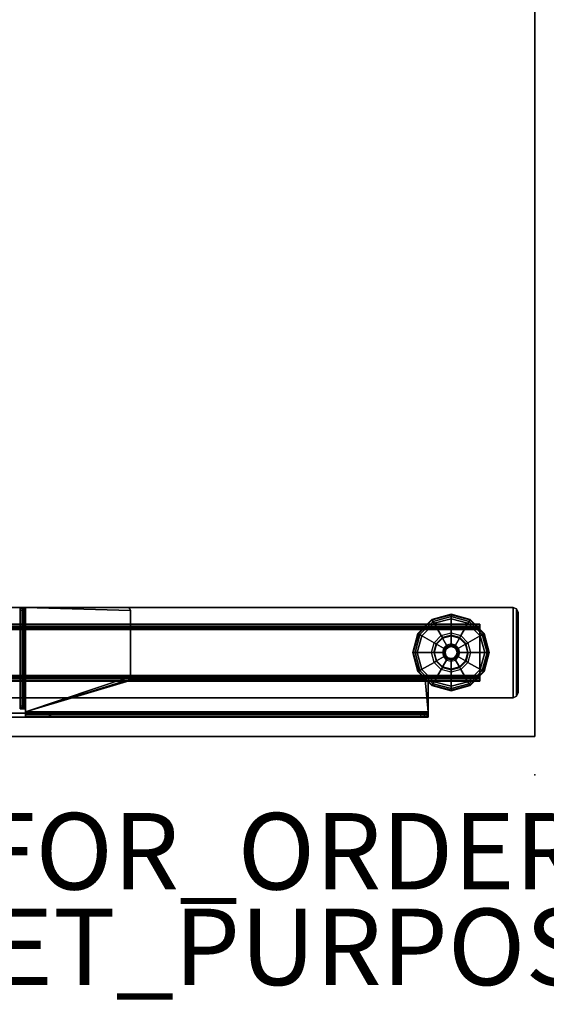
# Model space of a CAD drawing. Units: inches. Extents: x -11 to 133, y -6 to 148.
# Drawn here: x 11 to 25, y -6 to 20 of the extents above; entities that cross this region are included whole.
import ezdxf

# ---------------------------------------------------------------- set-up
doc = ezdxf.new("R2010")
doc.units = ezdxf.units.IN
doc.header["$MEASUREMENT"] = 0
for name, color, linetype in [('PROP-BONUS-FINISH', 7, 'Continuous'), ('PROP-BONUS-PROD_NO', 7, 'Continuous'), ('TABLE', 6, 'Continuous'), ('TABLE-BASE', 6, 'Continuous'), ('TABLE-GLIDES', 6, 'Continuous'), ('TABLE-TOP', 6, 'Continuous'), ('TABLE-TOPEDGE', 6, 'Continuous')]:
    doc.layers.add(name, color=color, linetype=linetype)
doc.styles.get("Standard").update_dxf_attribs({"font": 'arial.ttf'})

# ---------------------------------------------------------------- blocks, each defined once
blk = doc.blocks.new('BBUBBLET')
at = {"layer": 'PROP-BONUS-FINISH'}
blk.add_attdef('FINISH', (3, -5.5), '', height=2, dxfattribs=at)
at = {"layer": 'PROP-BONUS-PROD_NO', "flags": 8}
blk.add_attdef('PROD_NO', (3, -3), '', height=2, dxfattribs=at)
blk = doc.blocks.new('disclaimer')
blk.add_blockref('BBUBBLET', (0, 0)).add_auto_attribs({'PROD_NO': 'NOT_FOR_ORDER_ENTRY', 'FINISH': 'BUDGET_PURPOSES_ONLY^ UPDATE_FOR_CURRENT_PRICING^ DEALER_SPECIFICATION_REQUIRED'})
blk = doc.blocks.new('UDW6ACS_2472LEWB_0T')
at = {"layer": 'TABLE'}
blk.add_point((0, -23.88), dxfattribs=at)
at = {"layer": 'TABLE-BASE'}
for points in [[(2.016, -23.313, 1.111), (4.376, -23.313, 1.111), (4.376, -1.564, 1.111), (2.016, -1.564, 1.111)], [(2.016, -1.564, 0.946), (4.376, -1.564, 0.946), (4.376, -23.313, 0.946), (2.016, -23.313, 0.946)], [(2.016, -1.564, 0.946), (2.016, -23.313, 0.946), (2.016, -23.313, 1.111), (2.016, -1.564, 1.111)], [(4.376, -1.564, 1.111), (4.376, -23.313, 1.111), (4.376, -23.313, 0.946), (4.376, -1.564, 0.946)], [(2.451, -2.439, 0.589), (2.451, -22.439, 0.589), (2.47, -22.439, 0.517), (2.47, -2.439, 0.517)], [(2.451, -2.439, 0.946), (2.451, -22.439, 0.946), (2.451, -22.439, 0.589), (2.451, -2.439, 0.589)], [(2.451, -22.439, 0.946), (2.556, -22.439, 0.946), (2.556, -2.439, 0.946), (2.451, -2.439, 0.946)], [(2.47, -2.439, 0.517), (2.47, -22.439, 0.517), (2.523, -22.439, 0.465), (2.523, -2.439, 0.465)], [(2.523, -2.439, 0.465), (2.523, -22.439, 0.465), (2.595, -22.439, 0.445), (2.595, -2.439, 0.445)], [(2.556, -22.439, 0.589), (2.556, -2.439, 0.589), (2.561, -2.439, 0.57), (2.561, -22.439, 0.57)], [(2.556, -22.439, 0.589), (2.556, -2.439, 0.589), (2.556, -2.439, 0.946), (2.556, -22.439, 0.946)], [(2.561, -22.439, 0.57), (2.561, -2.439, 0.57), (2.575, -2.439, 0.555), (2.575, -22.439, 0.555)], [(2.575, -22.439, 0.555), (2.575, -2.439, 0.555), (2.595, -2.439, 0.55), (2.595, -22.439, 0.55)], [(3.797, -22.439, 0.445), (3.797, -2.439, 0.445), (2.595, -2.439, 0.445), (2.595, -22.439, 0.445)], [(3.797, -22.439, 0.55), (3.797, -2.439, 0.55), (2.595, -2.439, 0.55), (2.595, -22.439, 0.55)], [(3.869, -2.439, 0.465), (3.869, -22.439, 0.465), (3.797, -22.439, 0.445), (3.797, -2.439, 0.445)], [(3.817, -22.439, 0.555), (3.817, -2.439, 0.555), (3.797, -2.439, 0.55), (3.797, -22.439, 0.55)], [(3.831, -22.439, 0.57), (3.831, -2.439, 0.57), (3.817, -2.439, 0.555), (3.817, -22.439, 0.555)], [(3.836, -22.439, 0.589), (3.836, -2.439, 0.589), (3.831, -2.439, 0.57), (3.831, -22.439, 0.57)], [(3.836, -22.439, 0.946), (3.836, -2.439, 0.946), (3.836, -2.439, 0.589), (3.836, -22.439, 0.589)], [(3.941, -2.439, 0.946), (3.836, -2.439, 0.946), (3.836, -22.439, 0.946), (3.941, -22.439, 0.946)], [(3.922, -2.439, 0.517), (3.922, -22.439, 0.517), (3.869, -22.439, 0.465), (3.869, -2.439, 0.465)], [(3.941, -2.439, 0.589), (3.941, -22.439, 0.589), (3.922, -22.439, 0.517), (3.922, -2.439, 0.517)], [(3.941, -2.439, 0.589), (3.941, -22.439, 0.589), (3.941, -22.439, 0.946), (3.941, -2.439, 0.946)], [(1.503, -3.789, 27.229), (1.503, -21.089, 27.229), (1.503, -21.089, 26.783), (1.503, -3.789, 26.694)], [(1.503, -21.089, 26.783), (1.503, -3.789, 26.694), (1.503, -3.81, 26.596), (1.503, -21.064, 26.677)], [(1.503, -3.81, 26.596), (1.503, -21.064, 26.677), (1.503, -20.994, 26.594), (1.503, -3.871, 26.515)], [(1.608, -3.789, 27.229), (1.608, -21.089, 27.229), (1.608, -21.089, 26.783), (1.608, -3.789, 26.694)], [(1.608, -21.089, 26.783), (1.608, -3.789, 26.694), (1.608, -3.81, 26.596), (1.608, -21.064, 26.677)], [(1.608, -3.81, 26.596), (1.608, -21.064, 26.677), (1.608, -20.994, 26.594), (1.608, -3.871, 26.515)], [(1.503, -20.994, 26.594), (1.503, -3.871, 26.515), (1.503, -5.827, 24.828), (1.503, -20.895, 26.55)], [(1.608, -20.994, 26.594), (1.608, -3.871, 26.515), (1.608, -5.827, 24.828), (1.608, -20.895, 26.55)], [(1.503, -5.827, 24.828), (1.503, -11.187, 24.771), (1.503, -11.23, 24.775), (1.503, -20.895, 26.55)], [(1.503, -5.827, 24.828), (1.503, -5.899, 24.786), (1.503, -5.981, 24.771), (1.503, -11.187, 24.771)], [(1.608, -5.827, 24.828), (1.608, -11.187, 24.771), (1.608, -11.23, 24.775), (1.608, -20.895, 26.55)], [(1.608, -5.827, 24.828), (1.608, -5.899, 24.786), (1.608, -5.981, 24.771), (1.608, -11.187, 24.771)], [(1.503, -5.981, 24.771), (1.608, -5.981, 24.771), (1.608, -11.187, 24.771), (1.503, -11.187, 24.771)], [(1.608, -6.527, 27.229), (1.503, -6.527, 27.229), (1.503, -10.575, 27.229), (1.608, -10.575, 27.229)], [(1.726, -10.541, 27.249), (1.726, -10.45, 27.301), (1.726, -10.431, 27.229), (1.726, -10.536, 27.229)], [(1.726, -10.45, 27.301), (4.377, -10.45, 27.301), (4.377, -10.431, 27.229), (1.726, -10.431, 27.229)], [(1.726, -10.431, 25.582), (4.377, -10.431, 25.582), (4.354, -10.431, 25.526), (1.749, -10.431, 25.526)], [(4.377, -10.431, 25.582), (4.377, -10.431, 27.229), (1.726, -10.431, 27.229), (1.726, -10.431, 25.582)], [(1.726, -10.536, 27.229), (1.726, -10.431, 27.229), (1.726, -10.431, 25.582), (1.726, -10.536, 25.582)], [(1.726, -10.431, 25.582), (1.726, -10.536, 25.582), (1.749, -10.536, 25.526), (1.749, -10.431, 25.526)], [(1.726, -10.556, 27.263), (1.726, -10.503, 27.354), (1.726, -10.45, 27.301), (1.726, -10.541, 27.249)], [(1.726, -10.503, 27.354), (4.377, -10.503, 27.354), (4.377, -10.45, 27.301), (1.726, -10.45, 27.301)], [(1.726, -10.575, 27.269), (1.726, -10.575, 27.373), (1.726, -10.503, 27.354), (1.726, -10.556, 27.263)], [(1.726, -10.575, 27.373), (4.377, -10.575, 27.373), (4.377, -10.503, 27.354), (1.726, -10.503, 27.354)], [(4.377, -10.541, 27.249), (1.726, -10.541, 27.249), (1.726, -10.536, 27.229), (4.377, -10.536, 27.229)], [(1.726, -10.536, 25.582), (4.377, -10.536, 25.582), (4.354, -10.536, 25.526), (1.749, -10.536, 25.526)], [(4.377, -10.536, 25.582), (4.377, -10.536, 27.229), (1.726, -10.536, 27.229), (1.726, -10.536, 25.582)], [(4.377, -10.556, 27.263), (1.726, -10.556, 27.263), (1.726, -10.541, 27.249), (4.377, -10.541, 27.249)], [(4.377, -10.575, 27.269), (1.726, -10.575, 27.269), (1.726, -10.556, 27.263), (4.377, -10.556, 27.263)], [(1.749, -10.431, 25.526), (4.354, -10.431, 25.526), (4.298, -10.431, 25.503), (1.805, -10.431, 25.503)], [(1.749, -10.536, 25.526), (1.749, -10.431, 25.526), (1.805, -10.431, 25.503), (1.805, -10.536, 25.503)], [(1.749, -10.536, 25.526), (4.354, -10.536, 25.526), (4.298, -10.536, 25.503), (1.805, -10.536, 25.503)], [(1.805, -10.431, 25.503), (1.805, -10.536, 25.503), (4.298, -10.536, 25.503), (4.298, -10.431, 25.503)], [(4.298, -10.536, 25.503), (4.298, -10.431, 25.503), (4.354, -10.431, 25.526), (4.354, -10.536, 25.526)], [(4.354, -10.431, 25.526), (4.354, -10.536, 25.526), (4.377, -10.536, 25.582), (4.377, -10.431, 25.582)], [(4.377, -10.45, 27.301), (4.377, -10.541, 27.249), (4.377, -10.536, 27.229), (4.377, -10.431, 27.229)], [(4.377, -10.536, 25.582), (4.377, -10.431, 25.582), (4.377, -10.431, 27.229), (4.377, -10.536, 27.229)], [(4.377, -10.503, 27.354), (4.377, -10.556, 27.263), (4.377, -10.541, 27.249), (4.377, -10.45, 27.301)], [(4.377, -10.575, 27.373), (4.377, -10.575, 27.269), (4.377, -10.556, 27.263), (4.377, -10.503, 27.354)], [(1.522, -21.089, 27.301), (1.522, -10.575, 27.301), (1.503, -10.575, 27.229), (1.503, -21.089, 27.229)], [(1.613, -10.575, 27.249), (1.522, -10.575, 27.301), (1.503, -10.575, 27.229), (1.608, -10.575, 27.229)], [(1.575, -21.089, 27.354), (1.575, -10.575, 27.354), (1.522, -10.575, 27.301), (1.522, -21.089, 27.301)], [(1.627, -10.575, 27.263), (1.575, -10.575, 27.354), (1.522, -10.575, 27.301), (1.613, -10.575, 27.249)], [(1.647, -21.089, 27.373), (1.647, -10.575, 27.373), (1.575, -10.575, 27.354), (1.575, -21.089, 27.354)], [(1.647, -10.575, 27.269), (1.647, -10.575, 27.373), (1.575, -10.575, 27.354), (1.627, -10.575, 27.263)], [(1.613, -10.575, 27.249), (1.613, -21.089, 27.249), (1.608, -21.089, 27.229), (1.608, -10.575, 27.229)], [(1.627, -10.575, 27.263), (1.627, -21.089, 27.263), (1.613, -21.089, 27.249), (1.613, -10.575, 27.249)], [(1.647, -10.575, 27.269), (1.647, -21.089, 27.269), (1.627, -21.089, 27.263), (1.627, -10.575, 27.263)], [(1.726, -10.575, 27.373), (1.726, -10.575, 27.269), (1.647, -10.575, 27.269), (1.647, -10.575, 27.373)], [(4.377, -10.575, 27.373), (1.647, -10.575, 27.373), (2.566, -13.314, 27.373), (4.298, -13.314, 27.373)], [(2.566, -13.314, 27.373), (1.647, -10.575, 27.373), (2.51, -13.337, 27.373)], [(2.51, -13.337, 27.373), (1.647, -10.575, 27.373), (2.487, -13.393, 27.373)], [(2.487, -13.393, 27.373), (1.647, -10.575, 27.373), (1.647, -21.089, 27.373), (2.487, -21.01, 27.373)], [(4.377, -10.575, 27.269), (1.647, -10.575, 27.269), (2.566, -13.314, 27.269), (4.298, -13.314, 27.269)], [(2.566, -13.314, 27.269), (1.647, -10.575, 27.269), (2.51, -13.337, 27.269)], [(2.51, -13.337, 27.269), (1.647, -10.575, 27.269), (2.487, -13.393, 27.269)], [(2.487, -13.393, 27.269), (1.647, -10.575, 27.269), (1.647, -21.089, 27.269), (2.487, -21.01, 27.269)], [(4.377, -10.575, 27.373), (4.298, -13.314, 27.373), (4.354, -13.291, 27.373), (4.377, -13.235, 27.373)], [(4.377, -10.575, 27.269), (4.298, -13.314, 27.269), (4.354, -13.291, 27.269), (4.377, -13.235, 27.269)], [(4.377, -13.235, 27.269), (4.377, -13.235, 27.373), (4.377, -10.575, 27.373), (4.377, -10.575, 27.269)], [(1.608, -11.187, 24.771), (1.503, -11.187, 24.771), (1.503, -11.23, 24.775), (1.608, -11.23, 24.775)], [(1.503, -11.23, 24.775), (1.608, -11.23, 24.775), (1.608, -20.895, 26.55), (1.503, -20.895, 26.55)], [(2.487, -13.393, 27.373), (2.487, -13.393, 27.269), (2.51, -13.337, 27.269), (2.51, -13.337, 27.373)], [(2.51, -13.337, 27.269), (2.51, -13.337, 27.373), (2.566, -13.314, 27.373), (2.566, -13.314, 27.269)], [(2.566, -13.314, 27.373), (2.566, -13.314, 27.269), (4.298, -13.314, 27.269), (4.298, -13.314, 27.373)], [(4.298, -13.314, 27.269), (4.298, -13.314, 27.373), (4.354, -13.291, 27.373), (4.354, -13.291, 27.269)], [(4.354, -13.291, 27.373), (4.354, -13.291, 27.269), (4.377, -13.235, 27.269), (4.377, -13.235, 27.373)], [(2.487, -21.01, 27.373), (2.487, -21.01, 27.269), (2.487, -13.393, 27.269), (2.487, -13.393, 27.373)], [(1.503, -20.994, 26.594), (1.608, -20.994, 26.594), (1.608, -20.895, 26.55), (1.503, -20.895, 26.55)], [(1.503, -21.064, 26.677), (1.608, -21.064, 26.677), (1.608, -20.994, 26.594), (1.503, -20.994, 26.594)], [(1.503, -21.089, 26.783), (1.608, -21.089, 26.783), (1.608, -21.064, 26.677), (1.503, -21.064, 26.677)], [(1.503, -21.089, 26.783), (1.608, -21.089, 26.783), (1.608, -21.089, 27.229), (1.503, -21.089, 27.229)], [(1.613, -21.089, 27.249), (1.522, -21.089, 27.301), (1.503, -21.089, 27.229), (1.608, -21.089, 27.229)], [(1.627, -21.089, 27.263), (1.575, -21.089, 27.354), (1.522, -21.089, 27.301), (1.613, -21.089, 27.249)], [(1.647, -21.089, 27.269), (1.647, -21.089, 27.373), (1.575, -21.089, 27.354), (1.627, -21.089, 27.263)], [(2.487, -21.01, 27.373), (1.647, -21.089, 27.373), (2.409, -21.089, 27.373), (2.464, -21.066, 27.373)], [(2.487, -21.01, 27.269), (1.647, -21.089, 27.269), (2.409, -21.089, 27.269), (2.464, -21.066, 27.269)], [(1.647, -21.089, 27.373), (1.647, -21.089, 27.269), (2.409, -21.089, 27.269), (2.409, -21.089, 27.373)], [(2.409, -21.089, 27.373), (2.409, -21.089, 27.269), (2.464, -21.066, 27.269), (2.464, -21.066, 27.373)], [(2.464, -21.066, 27.269), (2.464, -21.066, 27.373), (2.487, -21.01, 27.373), (2.487, -21.01, 27.269)], [(2.451, -22.439, 0.589), (2.556, -22.439, 0.589), (2.561, -22.439, 0.57), (2.47, -22.439, 0.517)], [(2.556, -22.439, 0.589), (2.451, -22.439, 0.589), (2.451, -22.439, 0.946), (2.556, -22.439, 0.946)], [(2.47, -22.439, 0.517), (2.561, -22.439, 0.57), (2.575, -22.439, 0.555), (2.523, -22.439, 0.465)], [(2.523, -22.439, 0.465), (2.575, -22.439, 0.555), (2.595, -22.439, 0.55), (2.595, -22.439, 0.445)], [(3.797, -22.439, 0.55), (3.797, -22.439, 0.445), (2.595, -22.439, 0.445), (2.595, -22.439, 0.55)], [(3.869, -22.439, 0.465), (3.817, -22.439, 0.555), (3.797, -22.439, 0.55), (3.797, -22.439, 0.445)], [(3.922, -22.439, 0.517), (3.831, -22.439, 0.57), (3.817, -22.439, 0.555), (3.869, -22.439, 0.465)], [(3.941, -22.439, 0.589), (3.836, -22.439, 0.589), (3.831, -22.439, 0.57), (3.922, -22.439, 0.517)], [(3.836, -22.439, 0.946), (3.941, -22.439, 0.946), (3.941, -22.439, 0.589), (3.836, -22.439, 0.589)], [(2.016, -23.313, 1.111), (2.016, -23.313, 0.946), (2.053, -23.402, 0.946), (2.053, -23.402, 1.111)], [(2.016, -23.313, 0.946), (4.376, -23.313, 0.946), (4.339, -23.402, 0.946), (2.053, -23.402, 0.946)], [(4.376, -23.313, 1.111), (2.016, -23.313, 1.111), (2.053, -23.402, 1.111), (4.339, -23.402, 1.111)], [(2.053, -23.402, 1.111), (2.053, -23.402, 0.946), (2.141, -23.439, 0.946), (2.141, -23.439, 1.111)], [(2.053, -23.402, 0.946), (4.339, -23.402, 0.946), (4.251, -23.439, 0.946), (2.141, -23.439, 0.946)], [(4.339, -23.402, 1.111), (2.053, -23.402, 1.111), (2.141, -23.439, 1.111), (4.251, -23.439, 1.111)], [(4.339, -23.402, 0.946), (4.339, -23.402, 1.111), (4.251, -23.439, 1.111), (4.251, -23.439, 0.946)], [(4.376, -23.313, 0.946), (4.376, -23.313, 1.111), (4.339, -23.402, 1.111), (4.339, -23.402, 0.946)], [(2.141, -23.439, 1.111), (4.251, -23.439, 1.111), (4.251, -23.439, 0.946), (2.141, -23.439, 0.946)]]:
    blk.add_3dface(points, dxfattribs=at)
at = {"layer": 'TABLE-GLIDES'}
for points in [[(2.696, -20.823, 0.138), (2.33, -21.189, 0.138), (2.753, -21.433, 0.276), (2.94, -21.245, 0.276)], [(2.696, -20.823, 0.118), (2.33, -21.189, 0.118), (2.344, -21.197, 0.059), (2.704, -20.836, 0.059)], [(2.696, -20.823, 0.138), (2.696, -20.823, 0.118), (2.33, -21.189, 0.118), (2.33, -21.189, 0.138)], [(2.704, -20.836, 0.059), (2.344, -21.197, 0.059), (2.381, -21.218, 0.016), (2.725, -20.874, 0.016)], [(3.196, -20.689, 0.138), (2.696, -20.823, 0.138), (2.94, -21.245, 0.276), (3.196, -21.177, 0.276)], [(3.196, -20.689, 0.118), (2.696, -20.823, 0.118), (2.704, -20.836, 0.059), (3.196, -20.704, 0.059)], [(3.196, -20.689, 0.138), (3.196, -20.689, 0.118), (2.696, -20.823, 0.118), (2.696, -20.823, 0.138)], [(3.196, -20.704, 0.059), (2.704, -20.836, 0.059), (2.725, -20.874, 0.016), (3.196, -20.748, 0.016)], [(3.196, -20.748, 0.016), (2.725, -20.874, 0.016), (2.755, -20.925), (3.196, -20.807)], [(3.696, -20.823, 0.138), (3.196, -20.689, 0.138), (3.196, -21.177, 0.276), (3.452, -21.245, 0.276)], [(3.696, -20.823, 0.118), (3.196, -20.689, 0.118), (3.196, -20.704, 0.059), (3.688, -20.836, 0.059)], [(3.696, -20.823, 0.138), (3.696, -20.823, 0.118), (3.196, -20.689, 0.118), (3.196, -20.689, 0.138)], [(3.688, -20.836, 0.059), (3.196, -20.704, 0.059), (3.196, -20.748, 0.016), (3.666, -20.874, 0.016)], [(3.666, -20.874, 0.016), (3.196, -20.748, 0.016), (3.196, -20.807), (3.637, -20.925)], [(4.062, -21.189, 0.138), (3.696, -20.823, 0.138), (3.452, -21.245, 0.276), (3.639, -21.433, 0.276)], [(4.048, -21.197, 0.059), (3.688, -20.836, 0.059), (3.666, -20.874, 0.016), (4.011, -21.218, 0.016)], [(4.062, -21.189, 0.118), (3.696, -20.823, 0.118), (3.688, -20.836, 0.059), (4.048, -21.197, 0.059)], [(4.062, -21.189, 0.138), (4.062, -21.189, 0.118), (3.696, -20.823, 0.118), (3.696, -20.823, 0.138)], [(2.725, -20.874, 0.016), (2.381, -21.218, 0.016), (2.432, -21.248), (2.755, -20.925)], [(4.011, -21.218, 0.016), (3.666, -20.874, 0.016), (3.637, -20.925), (3.96, -21.248)], [(2.33, -21.189, 0.138), (2.196, -21.689, 0.138), (2.684, -21.689, 0.276), (2.753, -21.433, 0.276)], [(2.33, -21.189, 0.118), (2.196, -21.689, 0.118), (2.212, -21.689, 0.059), (2.344, -21.197, 0.059)], [(2.33, -21.189, 0.138), (2.33, -21.189, 0.118), (2.196, -21.689, 0.118), (2.196, -21.689, 0.138)], [(2.344, -21.197, 0.059), (2.212, -21.689, 0.059), (2.255, -21.689, 0.016), (2.381, -21.218, 0.016)], [(2.381, -21.218, 0.016), (2.255, -21.689, 0.016), (2.314, -21.689), (2.432, -21.248)], [(2.753, -21.433, 0.276), (2.94, -21.245, 0.276), (2.97, -21.297, 0.394), (2.804, -21.462, 0.394)], [(2.97, -21.297, 0.394), (2.978, -21.311, 0.394), (2.818, -21.47, 0.394), (2.804, -21.462, 0.394)], [(2.978, -21.311, 0.394), (2.978, -21.311, 0.445), (2.818, -21.47, 0.445), (2.818, -21.47, 0.394)], [(2.818, -21.47, 0.445), (2.978, -21.311, 0.445), (3.083, -21.492, 0.445), (3, -21.575, 0.445)], [(2.94, -21.245, 0.276), (3.196, -21.177, 0.276), (3.196, -21.236, 0.394), (2.97, -21.297, 0.394)], [(3.196, -21.252, 0.394), (3.196, -21.236, 0.394), (2.97, -21.297, 0.394), (2.978, -21.311, 0.394)], [(3.196, -21.252, 0.394), (3.196, -21.252, 0.445), (2.978, -21.311, 0.445), (2.978, -21.311, 0.394)], [(2.978, -21.311, 0.445), (3.196, -21.252, 0.445), (3.196, -21.462, 0.445), (3.083, -21.492, 0.445)], [(3.196, -21.177, 0.276), (3.452, -21.245, 0.276), (3.422, -21.297, 0.394), (3.196, -21.236, 0.394)], [(3.422, -21.297, 0.394), (3.414, -21.311, 0.394), (3.196, -21.252, 0.394), (3.196, -21.236, 0.394)], [(3.414, -21.311, 0.394), (3.414, -21.311, 0.445), (3.196, -21.252, 0.445), (3.196, -21.252, 0.394)], [(3.196, -21.252, 0.445), (3.414, -21.311, 0.445), (3.309, -21.492, 0.445), (3.196, -21.462, 0.445)], [(3.414, -21.311, 0.445), (3.574, -21.47, 0.445), (3.392, -21.575, 0.445), (3.309, -21.492, 0.445)], [(3.574, -21.47, 0.394), (3.588, -21.462, 0.394), (3.422, -21.297, 0.394), (3.414, -21.311, 0.394)], [(3.574, -21.47, 0.394), (3.574, -21.47, 0.445), (3.414, -21.311, 0.445), (3.414, -21.311, 0.394)], [(3.452, -21.245, 0.276), (3.639, -21.433, 0.276), (3.588, -21.462, 0.394), (3.422, -21.297, 0.394)], [(4.196, -21.689, 0.138), (4.062, -21.189, 0.138), (3.639, -21.433, 0.276), (3.708, -21.689, 0.276)], [(4.137, -21.689, 0.016), (4.011, -21.218, 0.016), (3.96, -21.248), (4.078, -21.689)], [(4.18, -21.689, 0.059), (4.048, -21.197, 0.059), (4.011, -21.218, 0.016), (4.137, -21.689, 0.016)], [(4.196, -21.689, 0.118), (4.062, -21.189, 0.118), (4.048, -21.197, 0.059), (4.18, -21.689, 0.059)], [(4.196, -21.689, 0.138), (4.196, -21.689, 0.118), (4.062, -21.189, 0.118), (4.062, -21.189, 0.138)], [(2.684, -21.689, 0.276), (2.753, -21.433, 0.276), (2.804, -21.462, 0.394), (2.743, -21.689, 0.394)], [(2.818, -21.47, 0.394), (2.804, -21.462, 0.394), (2.743, -21.689, 0.394), (2.759, -21.689, 0.394)], [(2.818, -21.47, 0.394), (2.818, -21.47, 0.445), (2.759, -21.689, 0.445), (2.759, -21.689, 0.394)], [(2.759, -21.689, 0.445), (2.818, -21.47, 0.445), (3, -21.575, 0.445), (2.969, -21.689, 0.445)], [(3, -21.575, 0.445), (2.969, -21.689, 0.445), (2.997, -21.689, 0.457), (3.024, -21.589, 0.457)], [(2.997, -21.689, 0.457), (3.024, -21.589, 0.457), (3.034, -21.595, 0.485), (3.009, -21.689, 0.485)], [(3.083, -21.492, 0.445), (3, -21.575, 0.445), (3.024, -21.589, 0.457), (3.097, -21.517, 0.457)], [(3.034, -21.595, 0.485), (3.009, -21.689, 0.485), (3.009, -21.689, 0.826), (3.034, -21.595, 0.826)], [(3.061, -21.611, 0.826), (3.034, -21.595, 0.826), (3.009, -21.689, 0.826), (3.04, -21.689, 0.826)], [(3.024, -21.589, 0.457), (3.097, -21.517, 0.457), (3.102, -21.527, 0.485), (3.034, -21.595, 0.485)], [(3.102, -21.527, 0.485), (3.034, -21.595, 0.485), (3.034, -21.595, 0.826), (3.102, -21.527, 0.826)], [(3.102, -21.527, 0.826), (3.118, -21.553, 0.826), (3.061, -21.611, 0.826), (3.034, -21.595, 0.826)], [(3.04, -21.689, 0.826), (3.061, -21.611, 0.826), (3.061, -21.611, 0.906), (3.04, -21.689, 0.906)], [(3.061, -21.611, 0.826), (3.118, -21.553, 0.826), (3.118, -21.553, 0.906), (3.061, -21.611, 0.906)], [(3.196, -21.462, 0.445), (3.083, -21.492, 0.445), (3.097, -21.517, 0.457), (3.196, -21.49, 0.457)], [(3.097, -21.517, 0.457), (3.196, -21.49, 0.457), (3.196, -21.501, 0.485), (3.102, -21.527, 0.485)], [(3.196, -21.501, 0.485), (3.102, -21.527, 0.485), (3.102, -21.527, 0.826), (3.196, -21.501, 0.826)], [(3.196, -21.532, 0.826), (3.196, -21.501, 0.826), (3.102, -21.527, 0.826), (3.118, -21.553, 0.826)], [(3.118, -21.553, 0.826), (3.196, -21.532, 0.826), (3.196, -21.532, 0.906), (3.118, -21.553, 0.906)], [(3.309, -21.492, 0.445), (3.196, -21.462, 0.445), (3.196, -21.49, 0.457), (3.295, -21.517, 0.457)], [(3.196, -21.49, 0.457), (3.295, -21.517, 0.457), (3.29, -21.527, 0.485), (3.196, -21.501, 0.485)], [(3.29, -21.527, 0.485), (3.196, -21.501, 0.485), (3.196, -21.501, 0.826), (3.29, -21.527, 0.826)], [(3.29, -21.527, 0.826), (3.274, -21.553, 0.826), (3.196, -21.532, 0.826), (3.196, -21.501, 0.826)], [(3.196, -21.532, 0.826), (3.274, -21.553, 0.826), (3.274, -21.553, 0.906), (3.196, -21.532, 0.906)], [(3.331, -21.611, 0.826), (3.358, -21.595, 0.826), (3.29, -21.527, 0.826), (3.274, -21.553, 0.826)], [(3.274, -21.553, 0.826), (3.331, -21.611, 0.826), (3.331, -21.611, 0.906), (3.274, -21.553, 0.906)], [(3.295, -21.517, 0.457), (3.368, -21.589, 0.457), (3.358, -21.595, 0.485), (3.29, -21.527, 0.485)], [(3.358, -21.595, 0.485), (3.29, -21.527, 0.485), (3.29, -21.527, 0.826), (3.358, -21.595, 0.826)], [(3.392, -21.575, 0.445), (3.309, -21.492, 0.445), (3.295, -21.517, 0.457), (3.368, -21.589, 0.457)], [(3.383, -21.689, 0.826), (3.352, -21.689, 0.826), (3.331, -21.611, 0.826), (3.358, -21.595, 0.826)], [(3.331, -21.611, 0.826), (3.352, -21.689, 0.826), (3.352, -21.689, 0.906), (3.331, -21.611, 0.906)], [(3.368, -21.589, 0.457), (3.395, -21.689, 0.457), (3.383, -21.689, 0.485), (3.358, -21.595, 0.485)], [(3.383, -21.689, 0.485), (3.358, -21.595, 0.485), (3.358, -21.595, 0.826), (3.383, -21.689, 0.826)], [(3.422, -21.689, 0.445), (3.392, -21.575, 0.445), (3.368, -21.589, 0.457), (3.395, -21.689, 0.457)], [(3.574, -21.47, 0.445), (3.632, -21.689, 0.445), (3.422, -21.689, 0.445), (3.392, -21.575, 0.445)], [(3.649, -21.689, 0.394), (3.632, -21.689, 0.394), (3.574, -21.47, 0.394), (3.588, -21.462, 0.394)], [(3.632, -21.689, 0.394), (3.632, -21.689, 0.445), (3.574, -21.47, 0.445), (3.574, -21.47, 0.394)], [(3.639, -21.433, 0.276), (3.708, -21.689, 0.276), (3.649, -21.689, 0.394), (3.588, -21.462, 0.394)], [(2.196, -21.689, 0.138), (2.33, -22.189, 0.138), (2.753, -21.945, 0.276), (2.684, -21.689, 0.276)], [(2.196, -21.689, 0.118), (2.33, -22.189, 0.118), (2.344, -22.181, 0.059), (2.212, -21.689, 0.059)], [(2.196, -21.689, 0.138), (2.196, -21.689, 0.118), (2.33, -22.189, 0.118), (2.33, -22.189, 0.138)], [(2.212, -21.689, 0.059), (2.344, -22.181, 0.059), (2.381, -22.159, 0.016), (2.255, -21.689, 0.016)], [(2.255, -21.689, 0.016), (2.381, -22.159, 0.016), (2.432, -22.13), (2.314, -21.689)], [(2.753, -21.945, 0.276), (2.684, -21.689, 0.276), (2.743, -21.689, 0.394), (2.804, -21.915, 0.394)], [(2.743, -21.689, 0.394), (2.759, -21.689, 0.394), (2.818, -21.907, 0.394), (2.804, -21.915, 0.394)], [(2.759, -21.689, 0.394), (2.759, -21.689, 0.445), (2.818, -21.907, 0.445), (2.818, -21.907, 0.394)], [(2.818, -21.907, 0.445), (2.759, -21.689, 0.445), (2.969, -21.689, 0.445), (3, -21.802, 0.445)], [(2.978, -22.067, 0.445), (2.818, -21.907, 0.445), (3, -21.802, 0.445), (3.083, -21.885, 0.445)], [(2.969, -21.689, 0.445), (3, -21.802, 0.445), (3.024, -21.788, 0.457), (2.997, -21.689, 0.457)], [(3.024, -21.788, 0.457), (2.997, -21.689, 0.457), (3.009, -21.689, 0.485), (3.034, -21.782, 0.485)], [(3, -21.802, 0.445), (3.083, -21.885, 0.445), (3.097, -21.861, 0.457), (3.024, -21.788, 0.457)], [(3.009, -21.689, 0.485), (3.034, -21.782, 0.485), (3.034, -21.782, 0.826), (3.009, -21.689, 0.826)], [(3.009, -21.689, 0.826), (3.04, -21.689, 0.826), (3.061, -21.767, 0.826), (3.034, -21.782, 0.826)], [(3.097, -21.861, 0.457), (3.024, -21.788, 0.457), (3.034, -21.782, 0.485), (3.102, -21.851, 0.485)], [(3.061, -21.767, 0.826), (3.034, -21.782, 0.826), (3.102, -21.851, 0.826), (3.118, -21.824, 0.826)], [(3.034, -21.782, 0.485), (3.102, -21.851, 0.485), (3.102, -21.851, 0.826), (3.034, -21.782, 0.826)], [(3.061, -21.767, 0.826), (3.04, -21.689, 0.826), (3.04, -21.689, 0.906), (3.061, -21.767, 0.906)], [(3.118, -21.824, 0.826), (3.061, -21.767, 0.826), (3.061, -21.767, 0.906), (3.118, -21.824, 0.906)], [(3.083, -21.885, 0.445), (3.196, -21.915, 0.445), (3.196, -21.887, 0.457), (3.097, -21.861, 0.457)], [(3.196, -21.887, 0.457), (3.097, -21.861, 0.457), (3.102, -21.851, 0.485), (3.196, -21.876, 0.485)], [(3.102, -21.851, 0.826), (3.118, -21.824, 0.826), (3.196, -21.845, 0.826), (3.196, -21.876, 0.826)], [(3.102, -21.851, 0.485), (3.196, -21.876, 0.485), (3.196, -21.876, 0.826), (3.102, -21.851, 0.826)], [(3.196, -21.845, 0.826), (3.118, -21.824, 0.826), (3.118, -21.824, 0.906), (3.196, -21.845, 0.906)], [(3.274, -21.824, 0.826), (3.196, -21.845, 0.826), (3.196, -21.845, 0.906), (3.274, -21.824, 0.906)], [(3.196, -21.845, 0.826), (3.196, -21.876, 0.826), (3.29, -21.851, 0.826), (3.274, -21.824, 0.826)], [(3.295, -21.861, 0.457), (3.196, -21.887, 0.457), (3.196, -21.876, 0.485), (3.29, -21.851, 0.485)], [(3.196, -21.876, 0.485), (3.29, -21.851, 0.485), (3.29, -21.851, 0.826), (3.196, -21.876, 0.826)], [(3.196, -21.915, 0.445), (3.309, -21.885, 0.445), (3.295, -21.861, 0.457), (3.196, -21.887, 0.457)], [(3.331, -21.767, 0.826), (3.274, -21.824, 0.826), (3.274, -21.824, 0.906), (3.331, -21.767, 0.906)], [(3.29, -21.851, 0.826), (3.274, -21.824, 0.826), (3.331, -21.767, 0.826), (3.358, -21.782, 0.826)], [(3.368, -21.788, 0.457), (3.295, -21.861, 0.457), (3.29, -21.851, 0.485), (3.358, -21.782, 0.485)], [(3.29, -21.851, 0.485), (3.358, -21.782, 0.485), (3.358, -21.782, 0.826), (3.29, -21.851, 0.826)], [(3.309, -21.885, 0.445), (3.392, -21.802, 0.445), (3.368, -21.788, 0.457), (3.295, -21.861, 0.457)], [(3.574, -21.907, 0.445), (3.414, -22.067, 0.445), (3.309, -21.885, 0.445), (3.392, -21.802, 0.445)], [(3.352, -21.689, 0.826), (3.331, -21.767, 0.826), (3.331, -21.767, 0.906), (3.352, -21.689, 0.906)], [(3.331, -21.767, 0.826), (3.358, -21.782, 0.826), (3.383, -21.689, 0.826), (3.352, -21.689, 0.826)], [(3.395, -21.689, 0.457), (3.368, -21.788, 0.457), (3.358, -21.782, 0.485), (3.383, -21.689, 0.485)], [(3.358, -21.782, 0.485), (3.383, -21.689, 0.485), (3.383, -21.689, 0.826), (3.358, -21.782, 0.826)], [(3.392, -21.802, 0.445), (3.422, -21.689, 0.445), (3.395, -21.689, 0.457), (3.368, -21.788, 0.457)], [(3.632, -21.689, 0.445), (3.574, -21.907, 0.445), (3.392, -21.802, 0.445), (3.422, -21.689, 0.445)], [(3.574, -21.907, 0.394), (3.574, -21.907, 0.445), (3.632, -21.689, 0.445), (3.632, -21.689, 0.394)], [(3.574, -21.907, 0.394), (3.588, -21.915, 0.394), (3.649, -21.689, 0.394), (3.632, -21.689, 0.394)], [(3.708, -21.689, 0.276), (3.639, -21.945, 0.276), (3.588, -21.915, 0.394), (3.649, -21.689, 0.394)], [(4.062, -22.189, 0.138), (4.196, -21.689, 0.138), (3.708, -21.689, 0.276), (3.639, -21.945, 0.276)], [(4.011, -22.159, 0.016), (4.137, -21.689, 0.016), (4.078, -21.689), (3.96, -22.13)], [(4.048, -22.181, 0.059), (4.18, -21.689, 0.059), (4.137, -21.689, 0.016), (4.011, -22.159, 0.016)], [(4.062, -22.189, 0.118), (4.196, -21.689, 0.118), (4.18, -21.689, 0.059), (4.048, -22.181, 0.059)], [(4.062, -22.189, 0.138), (4.062, -22.189, 0.118), (4.196, -21.689, 0.118), (4.196, -21.689, 0.138)], [(2.33, -22.189, 0.138), (2.696, -22.555, 0.138), (2.94, -22.132, 0.276), (2.753, -21.945, 0.276)], [(2.381, -22.159, 0.016), (2.725, -22.504, 0.016), (2.755, -22.452), (2.432, -22.13)], [(2.696, -22.555, 0.138), (3.196, -22.689, 0.138), (3.196, -22.2, 0.276), (2.94, -22.132, 0.276)], [(2.94, -22.132, 0.276), (2.753, -21.945, 0.276), (2.804, -21.915, 0.394), (2.97, -22.081, 0.394)], [(2.818, -21.907, 0.394), (2.804, -21.915, 0.394), (2.97, -22.081, 0.394), (2.978, -22.067, 0.394)], [(2.818, -21.907, 0.394), (2.818, -21.907, 0.445), (2.978, -22.067, 0.445), (2.978, -22.067, 0.394)], [(3.196, -22.2, 0.276), (2.94, -22.132, 0.276), (2.97, -22.081, 0.394), (3.196, -22.141, 0.394)], [(2.97, -22.081, 0.394), (2.978, -22.067, 0.394), (3.196, -22.125, 0.394), (3.196, -22.141, 0.394)], [(3.196, -22.125, 0.445), (2.978, -22.067, 0.445), (3.083, -21.885, 0.445), (3.196, -21.915, 0.445)], [(2.978, -22.067, 0.394), (2.978, -22.067, 0.445), (3.196, -22.125, 0.445), (3.196, -22.125, 0.394)], [(3.414, -22.067, 0.445), (3.196, -22.125, 0.445), (3.196, -21.915, 0.445), (3.309, -21.885, 0.445)], [(3.196, -22.125, 0.394), (3.196, -22.125, 0.445), (3.414, -22.067, 0.445), (3.414, -22.067, 0.394)], [(3.196, -22.125, 0.394), (3.196, -22.141, 0.394), (3.422, -22.081, 0.394), (3.414, -22.067, 0.394)], [(3.452, -22.132, 0.276), (3.196, -22.2, 0.276), (3.196, -22.141, 0.394), (3.422, -22.081, 0.394)], [(3.196, -22.689, 0.138), (3.696, -22.555, 0.138), (3.452, -22.132, 0.276), (3.196, -22.2, 0.276)], [(3.414, -22.067, 0.394), (3.414, -22.067, 0.445), (3.574, -21.907, 0.445), (3.574, -21.907, 0.394)], [(3.422, -22.081, 0.394), (3.414, -22.067, 0.394), (3.574, -21.907, 0.394), (3.588, -21.915, 0.394)], [(3.639, -21.945, 0.276), (3.452, -22.132, 0.276), (3.422, -22.081, 0.394), (3.588, -21.915, 0.394)], [(3.696, -22.555, 0.138), (4.062, -22.189, 0.138), (3.639, -21.945, 0.276), (3.452, -22.132, 0.276)], [(3.666, -22.504, 0.016), (4.011, -22.159, 0.016), (3.96, -22.13), (3.637, -22.452)], [(2.33, -22.189, 0.118), (2.696, -22.555, 0.118), (2.704, -22.541, 0.059), (2.344, -22.181, 0.059)], [(2.33, -22.189, 0.138), (2.33, -22.189, 0.118), (2.696, -22.555, 0.118), (2.696, -22.555, 0.138)], [(2.344, -22.181, 0.059), (2.704, -22.541, 0.059), (2.725, -22.504, 0.016), (2.381, -22.159, 0.016)], [(3.688, -22.541, 0.059), (4.048, -22.181, 0.059), (4.011, -22.159, 0.016), (3.666, -22.504, 0.016)], [(3.696, -22.555, 0.118), (4.062, -22.189, 0.118), (4.048, -22.181, 0.059), (3.688, -22.541, 0.059)], [(3.696, -22.555, 0.138), (3.696, -22.555, 0.118), (4.062, -22.189, 0.118), (4.062, -22.189, 0.138)], [(2.696, -22.555, 0.118), (3.196, -22.689, 0.118), (3.196, -22.673, 0.059), (2.704, -22.541, 0.059)], [(2.696, -22.555, 0.138), (2.696, -22.555, 0.118), (3.196, -22.689, 0.118), (3.196, -22.689, 0.138)], [(2.704, -22.541, 0.059), (3.196, -22.673, 0.059), (3.196, -22.63, 0.016), (2.725, -22.504, 0.016)], [(2.725, -22.504, 0.016), (3.196, -22.63, 0.016), (3.196, -22.571), (2.755, -22.452)], [(3.196, -22.63, 0.016), (3.666, -22.504, 0.016), (3.637, -22.452), (3.196, -22.571)], [(3.196, -22.673, 0.059), (3.688, -22.541, 0.059), (3.666, -22.504, 0.016), (3.196, -22.63, 0.016)], [(3.196, -22.689, 0.118), (3.696, -22.555, 0.118), (3.688, -22.541, 0.059), (3.196, -22.673, 0.059)], [(3.196, -22.689, 0.138), (3.196, -22.689, 0.118), (3.696, -22.555, 0.118), (3.696, -22.555, 0.138)]]:
    blk.add_3dface(points, dxfattribs=at)
for points, invisible_edges in [([(3.196, -22.571), (3.196, -20.807), (2.755, -20.925), (2.755, -22.452)], 5), ([(3.196, -20.807), (3.196, -22.571), (3.637, -22.452), (3.637, -20.925)], 5), ([(2.755, -20.925), (2.755, -22.452), (2.432, -22.13), (2.432, -21.248)], 5), ([(3.637, -22.452), (3.637, -20.925), (3.96, -21.248), (3.96, -22.13)], 5), ([(2.432, -22.13), (2.432, -21.248), (2.314, -21.689)], 1), ([(3.96, -21.248), (3.96, -22.13), (4.078, -21.689)], 1), ([(3.061, -21.767, 0.906), (3.061, -21.611, 0.906), (3.04, -21.689, 0.906)], 1), ([(3.118, -21.553, 0.906), (3.118, -21.824, 0.906), (3.061, -21.767, 0.906), (3.061, -21.611, 0.906)], 5), ([(3.196, -21.845, 0.906), (3.196, -21.532, 0.906), (3.118, -21.553, 0.906), (3.118, -21.824, 0.906)], 5), ([(3.196, -21.532, 0.906), (3.196, -21.845, 0.906), (3.274, -21.824, 0.906), (3.274, -21.553, 0.906)], 5), ([(3.274, -21.824, 0.906), (3.274, -21.553, 0.906), (3.331, -21.611, 0.906), (3.331, -21.767, 0.906)], 5), ([(3.331, -21.611, 0.906), (3.331, -21.767, 0.906), (3.352, -21.689, 0.906)], 1)]:
    blk.add_3dface(points, dxfattribs=dict(at, invisible_edges=invisible_edges))
at = {"layer": 'TABLE-TOP'}
for points in [[(70.88, -1, 28.553), (1, -1, 28.553), (1, -23.88, 28.553), (70.88, -23.88, 28.553)], [(70.88, -23.88, 27.373), (1, -23.88, 27.373), (1, -1, 27.373), (70.88, -1, 27.373)]]:
    blk.add_3dface(points, dxfattribs=at)
at = {"layer": 'TABLE-TOPEDGE'}
for points in [[(1, -23.88, 28.553), (1, -1, 28.553), (1, -1, 27.373), (1, -23.88, 27.373)], [(70.88, -23.88, 28.553), (1, -23.88, 28.553), (1, -23.88, 27.373), (70.88, -23.88, 27.373)]]:
    blk.add_3dface(points, dxfattribs=at)

msp = doc.modelspace()

# ---------------------------------------------------------------- block references
at = {"rotation": 90}
msp.add_blockref('UDW6ACS_2472LEWB_0T', (0.831, 0), dxfattribs=at)
msp.add_blockref('disclaimer', (0, 0))

doc.saveas('drawing.dxf')
